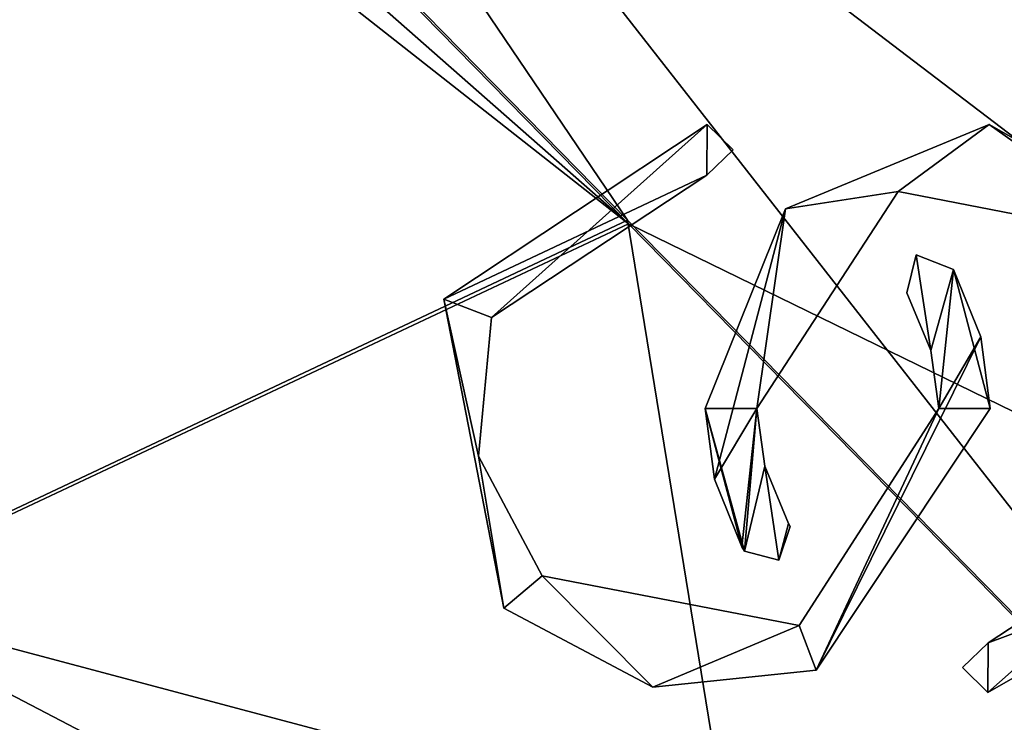
# Model space of a CAD drawing. Units: millimetres. Extents: x -900 to 900, y -437 to 373.
# Drawn here: x -874 to -861, y 330 to 339 of the extents above; entities that cross this region are included whole.
import ezdxf

# ---------------------------------------------------------------- set-up
doc = ezdxf.new("R2010")
doc.units = ezdxf.units.MM
doc.header["$LTSCALE"] = 66.255002
for name, color, linetype in [('1', 7, 'CONTINUOUS'), ('129', 7, 'CONTINUOUS'), ('130', 7, 'CONTINUOUS'), ('2', 7, 'CONTINUOUS'), ('204', 7, 'CONTINUOUS'), ('205', 7, 'CONTINUOUS'), ('206', 7, 'CONTINUOUS'), ('207', 7, 'CONTINUOUS'), ('208', 7, 'CONTINUOUS'), ('209', 7, 'CONTINUOUS'), ('210', 7, 'CONTINUOUS'), ('211', 7, 'CONTINUOUS'), ('232', 7, 'CONTINUOUS'), ('233', 7, 'CONTINUOUS'), ('234', 7, 'CONTINUOUS'), ('235', 7, 'CONTINUOUS'), ('236', 7, 'CONTINUOUS'), ('237', 7, 'CONTINUOUS'), ('238', 7, 'CONTINUOUS'), ('239', 7, 'CONTINUOUS'), ('240', 7, 'CONTINUOUS'), ('241', 7, 'CONTINUOUS'), ('242', 7, 'CONTINUOUS')]:
    doc.layers.add(name, color=color, linetype=linetype)

msp = doc.modelspace()

# ---------------------------------------------------------------- linework, layer by layer
at = {"layer": '1', "linetype": 'Continuous'}
for points in [[(-889.206, 356.629, -0.08), (-891.968, 356.638, -0.067), (-866.156, 336.355, -0.382), (-889.206, 356.629, -0.08)], [(-866.156, 336.355, -0.382), (-891.968, 356.638, -0.067), (-876.932, 331.288, -0.377), (-866.156, 336.355, -0.382)], [(-886.035, 356.614, -0.088), (-889.206, 356.629, -0.08), (-866.156, 336.355, -0.382), (-886.035, 356.614, -0.088)], [(-866.156, 336.355, -0.382), (-876.932, 331.288, -0.377), (-855.619, 325.616, -0.538), (-866.156, 336.355, -0.382)], [(-855.619, 325.616, -0.538), (-876.932, 331.288, -0.377), (-844.641, 314.429, -0.7), (-855.619, 325.616, -0.538)], [(-844.641, 314.429, -0.7), (-876.932, 331.288, -0.377), (-861.189, 305.967, -0.691), (-844.641, 314.429, -0.7)], [(-861.189, 305.967, -0.691), (-876.932, 331.288, -0.377), (-874.397, 289.197, -0.684), (-861.189, 305.967, -0.691)]]:
    msp.add_3dface(points, dxfattribs=at)
at = {"layer": '129', "linetype": 'Continuous'}
for points in [[(-866.171, 336.403, -4.382), (-876.957, 331.319, -4.377), (-886.041, 356.666, -4.088), (-866.171, 336.403, -4.382)], [(-876.957, 331.319, -4.377), (-866.171, 336.403, -4.382), (-861.212, 306, -4.691), (-876.957, 331.319, -4.377)], [(-861.212, 306, -4.691), (-866.171, 336.403, -4.382), (-855.639, 325.666, -4.538), (-861.212, 306, -4.691)], [(-874.442, 289.223, -4.684), (-876.957, 331.319, -4.377), (-861.212, 306, -4.691), (-874.442, 289.223, -4.684)]]:
    msp.add_3dface(points, dxfattribs=at)
at = {"layer": '130', "linetype": 'Continuous'}
for points in [[(-866.171, 336.403, -4.382), (-886.041, 356.666, -4.088), (-879.892, 356.663, -4.093), (-866.171, 336.403, -4.382)], [(-855.639, 325.666, -4.538), (-866.171, 336.403, -4.382), (-879.892, 356.663, -4.093), (-855.639, 325.666, -4.538)], [(-847.441, 327.281, -4.541), (-855.639, 325.666, -4.538), (-879.892, 356.663, -4.093), (-847.441, 327.281, -4.541)], [(-873.133, 356.662, -4.096), (-847.441, 327.281, -4.541), (-879.892, 356.663, -4.093), (-873.133, 356.662, -4.096)], [(-835.693, 328.587, -4.544), (-847.441, 327.281, -4.541), (-873.133, 356.662, -4.096), (-835.693, 328.587, -4.544)], [(-863.079, 356.66, -4.099), (-835.693, 328.587, -4.544), (-873.133, 356.662, -4.096), (-863.079, 356.66, -4.099)], [(-820.513, 329.657, -4.547), (-835.693, 328.587, -4.544), (-863.079, 356.66, -4.099), (-820.513, 329.657, -4.547)], [(-852.475, 356.66, -4.101), (-820.513, 329.657, -4.547), (-863.079, 356.66, -4.099), (-852.475, 356.66, -4.101)]]:
    msp.add_3dface(points, dxfattribs=at)
at = {"layer": '2', "linetype": 'Continuous'}
for points in [[(-886.035, 356.614, -0.088), (-866.156, 336.355, -0.382), (-847.44, 327.226, -0.541), (-886.035, 356.614, -0.088)], [(-879.599, 356.604, -0.093), (-886.035, 356.614, -0.088), (-847.44, 327.226, -0.541), (-879.599, 356.604, -0.093)], [(-872.317, 356.6, -0.096), (-879.599, 356.604, -0.093), (-835.694, 328.524, -0.544), (-872.317, 356.6, -0.096)], [(-835.694, 328.524, -0.544), (-879.599, 356.604, -0.093), (-847.44, 327.226, -0.541), (-835.694, 328.524, -0.544)], [(-861.176, 356.596, -0.1), (-872.317, 356.6, -0.096), (-835.694, 328.524, -0.544), (-861.176, 356.596, -0.1)], [(-852.679, 356.594, -0.102), (-861.176, 356.596, -0.1), (-820.508, 329.596, -0.548), (-852.679, 356.594, -0.102)], [(-820.508, 329.596, -0.548), (-861.176, 356.596, -0.1), (-835.694, 328.524, -0.544), (-820.508, 329.596, -0.548)], [(-866.156, 336.355, -0.382), (-855.619, 325.616, -0.538), (-847.44, 327.226, -0.541), (-866.156, 336.355, -0.382)]]:
    msp.add_3dface(points, dxfattribs=at)
at = {"layer": '204', "color": 18, "linetype": 'Continuous', "true_color": 0x000000}
for points in [[(-868.646, 335.341), (-865.094, 337.693), (-868.001, 335.093), (-868.646, 335.341)], [(-868.001, 335.093), (-865.094, 337.693), (-865.098, 337.011), (-868.001, 335.093)], [(-865.098, 337.011), (-865.094, 337.693), (-864.746, 337.351), (-865.098, 337.011)], [(-862.402, 335.422), (-862.278, 335.935), (-862.08, 334.648), (-862.402, 335.422)], [(-862.278, 335.935), (-861.773, 335.738), (-862.08, 334.648), (-862.278, 335.935)], [(-862.08, 334.648), (-861.773, 335.738), (-861.972, 333.865), (-862.08, 334.648)], [(-861.773, 335.738), (-861.408, 334.829), (-861.972, 333.865), (-861.773, 335.738)], [(-867.838, 331.176), (-868.646, 335.341), (-868.176, 333.225), (-867.838, 331.176)], [(-868.176, 333.225), (-868.646, 335.341), (-868.001, 335.093), (-868.176, 333.225)], [(-861.281, 333.865), (-863.625, 330.338), (-861.408, 334.829), (-861.281, 333.865)], [(-861.408, 334.829), (-863.625, 330.338), (-861.972, 333.865), (-861.408, 334.829)], [(-861.972, 333.865), (-863.625, 330.338), (-863.854, 330.941), (-861.972, 333.865)], [(-867.318, 331.609), (-867.838, 331.176), (-868.176, 333.225), (-867.318, 331.609)], [(-865.828, 330.111), (-867.838, 331.176), (-867.318, 331.609), (-865.828, 330.111)], [(-863.854, 330.941), (-865.828, 330.111), (-867.318, 331.609), (-863.854, 330.941)], [(-863.625, 330.338), (-865.828, 330.111), (-863.854, 330.941), (-863.625, 330.338)]]:
    msp.add_3dface(points, dxfattribs=at)
at = {"layer": '205', "color": 18, "linetype": 'Continuous', "true_color": 0x000000}
for points in [[(-865.098, 337.011, 0.1), (-865.094, 337.693, 0.1), (-868.646, 335.341, 0.1), (-865.098, 337.011, 0.1)], [(-864.746, 337.351, 0.1), (-865.094, 337.693, 0.1), (-865.098, 337.011, 0.1), (-864.746, 337.351, 0.1)], [(-868.001, 335.093, 0.1), (-865.098, 337.011, 0.1), (-868.646, 335.341, 0.1), (-868.001, 335.093, 0.1)], [(-862.402, 335.422, 0.1), (-862.08, 334.648, 0.1), (-862.278, 335.935, 0.1), (-862.402, 335.422, 0.1)], [(-862.278, 335.935, 0.1), (-862.08, 334.648, 0.1), (-861.773, 335.738, 0.1), (-862.278, 335.935, 0.1)], [(-862.08, 334.648, 0.1), (-861.972, 333.865, 0.1), (-861.773, 335.738, 0.1), (-862.08, 334.648, 0.1)], [(-861.773, 335.738, 0.1), (-861.972, 333.865, 0.1), (-861.281, 333.865, 0.1), (-861.773, 335.738, 0.1)], [(-861.408, 334.829, 0.1), (-861.773, 335.738, 0.1), (-861.281, 333.865, 0.1), (-861.408, 334.829, 0.1)], [(-868.176, 333.225, 0.1), (-868.001, 335.093, 0.1), (-868.646, 335.341, 0.1), (-868.176, 333.225, 0.1)], [(-867.838, 331.176, 0.1), (-868.176, 333.225, 0.1), (-868.646, 335.341, 0.1), (-867.838, 331.176, 0.1)], [(-861.972, 333.865, 0.1), (-863.854, 330.941, 0.1), (-863.625, 330.338, 0.1), (-861.972, 333.865, 0.1)], [(-861.281, 333.865, 0.1), (-861.972, 333.865, 0.1), (-863.625, 330.338, 0.1), (-861.281, 333.865, 0.1)], [(-867.318, 331.609, 0.1), (-868.176, 333.225, 0.1), (-867.838, 331.176, 0.1), (-867.318, 331.609, 0.1)], [(-865.828, 330.111, 0.1), (-867.318, 331.609, 0.1), (-867.838, 331.176, 0.1), (-865.828, 330.111, 0.1)], [(-863.854, 330.941, 0.1), (-867.318, 331.609, 0.1), (-865.828, 330.111, 0.1), (-863.854, 330.941, 0.1)], [(-863.625, 330.338, 0.1), (-863.854, 330.941, 0.1), (-865.828, 330.111, 0.1), (-863.625, 330.338, 0.1)]]:
    msp.add_3dface(points, dxfattribs=at)
at = {"layer": '206', "color": 18, "linetype": 'Continuous', "true_color": 0x000000}
for points in [[(-865.094, 337.693), (-868.646, 335.341), (-865.094, 337.693, 0.1), (-865.094, 337.693)], [(-865.094, 337.693, 0.1), (-868.646, 335.341), (-868.646, 335.341, 0.1), (-865.094, 337.693, 0.1)], [(-868.646, 335.341), (-867.838, 331.176), (-868.646, 335.341, 0.1), (-868.646, 335.341)], [(-867.838, 331.176), (-867.838, 331.176, 0.1), (-868.646, 335.341, 0.1), (-867.838, 331.176)], [(-863.625, 330.338), (-861.281, 333.865), (-863.625, 330.338, 0.1), (-863.625, 330.338)], [(-861.281, 333.865), (-861.281, 333.865, 0.1), (-863.625, 330.338, 0.1), (-861.281, 333.865)], [(-867.838, 331.176), (-865.828, 330.111), (-867.838, 331.176, 0.1), (-867.838, 331.176)], [(-865.828, 330.111), (-865.828, 330.111, 0.1), (-867.838, 331.176, 0.1), (-865.828, 330.111)], [(-865.828, 330.111), (-863.625, 330.338), (-865.828, 330.111, 0.1), (-865.828, 330.111)], [(-863.625, 330.338), (-863.625, 330.338, 0.1), (-865.828, 330.111, 0.1), (-863.625, 330.338)]]:
    msp.add_3dface(points, dxfattribs=at)
at = {"layer": '207', "color": 18, "linetype": 'Continuous', "true_color": 0x000000}
for points in [[(-861.408, 334.829), (-861.773, 335.738), (-861.408, 334.829, 0.1), (-861.408, 334.829)], [(-861.773, 335.738), (-861.773, 335.738, 0.1), (-861.408, 334.829, 0.1), (-861.773, 335.738)], [(-861.281, 333.865), (-861.408, 334.829), (-861.281, 333.865, 0.1), (-861.281, 333.865)], [(-861.408, 334.829), (-861.408, 334.829, 0.1), (-861.281, 333.865, 0.1), (-861.408, 334.829)]]:
    msp.add_3dface(points, dxfattribs=at)
at = {"layer": '208', "color": 18, "linetype": 'Continuous', "true_color": 0x000000}
for points in [[(-862.278, 335.935), (-862.402, 335.422), (-862.278, 335.935, 0.1), (-862.278, 335.935)], [(-862.402, 335.422), (-862.402, 335.422, 0.1), (-862.278, 335.935, 0.1), (-862.402, 335.422)], [(-861.773, 335.738), (-862.278, 335.935), (-861.773, 335.738, 0.1), (-861.773, 335.738)], [(-862.278, 335.935), (-862.278, 335.935, 0.1), (-861.773, 335.738, 0.1), (-862.278, 335.935)]]:
    msp.add_3dface(points, dxfattribs=at)
at = {"layer": '209', "color": 18, "linetype": 'Continuous', "true_color": 0x000000}
for points in [[(-862.402, 335.422), (-862.08, 334.648), (-862.402, 335.422, 0.1), (-862.402, 335.422)], [(-862.08, 334.648), (-862.08, 334.648, 0.1), (-862.402, 335.422, 0.1), (-862.08, 334.648)], [(-862.08, 334.648), (-861.972, 333.865), (-862.08, 334.648, 0.1), (-862.08, 334.648)], [(-861.972, 333.865), (-861.972, 333.865, 0.1), (-862.08, 334.648, 0.1), (-861.972, 333.865)]]:
    msp.add_3dface(points, dxfattribs=at)
at = {"layer": '210', "color": 18, "linetype": 'Continuous', "true_color": 0x000000}
for points in [[(-868.001, 335.093), (-865.098, 337.011), (-868.001, 335.093, 0.1), (-868.001, 335.093)], [(-865.098, 337.011), (-865.098, 337.011, 0.1), (-868.001, 335.093, 0.1), (-865.098, 337.011)], [(-868.176, 333.225), (-868.001, 335.093), (-868.176, 333.225, 0.1), (-868.176, 333.225)], [(-868.001, 335.093), (-868.001, 335.093, 0.1), (-868.176, 333.225, 0.1), (-868.001, 335.093)], [(-861.972, 333.865), (-863.854, 330.941), (-861.972, 333.865, 0.1), (-861.972, 333.865)], [(-863.854, 330.941), (-863.854, 330.941, 0.1), (-861.972, 333.865, 0.1), (-863.854, 330.941)], [(-867.318, 331.609), (-868.176, 333.225), (-867.318, 331.609, 0.1), (-867.318, 331.609)], [(-868.176, 333.225), (-868.176, 333.225, 0.1), (-867.318, 331.609, 0.1), (-868.176, 333.225)], [(-863.854, 330.941), (-867.318, 331.609), (-863.854, 330.941, 0.1), (-863.854, 330.941)], [(-867.318, 331.609), (-867.318, 331.609, 0.1), (-863.854, 330.941, 0.1), (-867.318, 331.609)]]:
    msp.add_3dface(points, dxfattribs=at)
at = {"layer": '211', "color": 18, "linetype": 'Continuous', "true_color": 0x000000}
for points in [[(-864.746, 337.351), (-865.094, 337.693), (-864.746, 337.351, 0.1), (-864.746, 337.351)], [(-865.094, 337.693), (-865.094, 337.693, 0.1), (-864.746, 337.351, 0.1), (-865.094, 337.693)], [(-865.098, 337.011), (-864.746, 337.351), (-865.098, 337.011, 0.1), (-865.098, 337.011)], [(-864.746, 337.351), (-864.746, 337.351, 0.1), (-865.098, 337.011, 0.1), (-864.746, 337.351)]]:
    msp.add_3dface(points, dxfattribs=at)
at = {"layer": '232', "linetype": 'Continuous'}
for points in [[(-861.296, 337.692), (-862.521, 336.792), (-864.041, 336.556), (-861.296, 337.692)], [(-859.073, 336.12), (-862.521, 336.792), (-861.296, 337.692), (-859.073, 336.12)], [(-857.969, 335.797), (-859.073, 336.12), (-861.296, 337.692), (-857.969, 335.797)], [(-862.521, 336.792), (-864.426, 333.866), (-864.041, 336.556), (-862.521, 336.792)], [(-865.123, 333.866), (-864.041, 336.556), (-864.997, 332.915), (-865.123, 333.866)], [(-864.041, 336.556), (-864.426, 333.866), (-864.997, 332.915), (-864.041, 336.556)], [(-864.997, 332.915), (-864.426, 333.866), (-864.628, 331.999), (-864.997, 332.915)], [(-864.628, 331.999), (-864.426, 333.866), (-864.593, 331.941), (-864.628, 331.999)], [(-864.593, 331.941), (-864.426, 333.866), (-864.319, 333.09), (-864.593, 331.941)], [(-864.129, 331.823), (-864.593, 331.941), (-864.319, 333.09), (-864.129, 331.823)], [(-863.997, 332.315), (-864.129, 331.823), (-864.319, 333.09), (-863.997, 332.315)], [(-861.306, 330.707), (-858.406, 332.614), (-861.311, 330.039), (-861.306, 330.707)], [(-861.311, 330.039), (-858.406, 332.614), (-857.976, 331.948), (-861.311, 330.039)], [(-863.976, 332.274), (-864.129, 331.823), (-863.997, 332.315), (-863.976, 332.274)], [(-861.652, 330.373), (-861.306, 330.707), (-861.311, 330.039), (-861.652, 330.373)]]:
    msp.add_3dface(points, dxfattribs=at)
at = {"layer": '233', "linetype": 'Continuous'}
for points in [[(-861.296, 337.692, 0.1), (-864.041, 336.556, 0.1), (-862.521, 336.792, 0.1), (-861.296, 337.692, 0.1)], [(-859.073, 336.12, 0.1), (-861.296, 337.692, 0.1), (-862.521, 336.792, 0.1), (-859.073, 336.12, 0.1)], [(-857.969, 335.797, 0.1), (-861.296, 337.692, 0.1), (-859.073, 336.12, 0.1), (-857.969, 335.797, 0.1)], [(-864.041, 336.556, 0.1), (-864.426, 333.866, 0.1), (-862.521, 336.792, 0.1), (-864.041, 336.556, 0.1)], [(-865.123, 333.866, 0.1), (-864.426, 333.866, 0.1), (-864.041, 336.556, 0.1), (-865.123, 333.866, 0.1)], [(-864.997, 332.915, 0.1), (-864.628, 331.999, 0.1), (-865.123, 333.866, 0.1), (-864.997, 332.915, 0.1)], [(-864.593, 331.941, 0.1), (-864.426, 333.866, 0.1), (-865.123, 333.866, 0.1), (-864.593, 331.941, 0.1)], [(-864.628, 331.999, 0.1), (-864.593, 331.941, 0.1), (-865.123, 333.866, 0.1), (-864.628, 331.999, 0.1)], [(-864.319, 333.09, 0.1), (-864.426, 333.866, 0.1), (-864.593, 331.941, 0.1), (-864.319, 333.09, 0.1)], [(-864.129, 331.823, 0.1), (-864.319, 333.09, 0.1), (-864.593, 331.941, 0.1), (-864.129, 331.823, 0.1)], [(-863.997, 332.315, 0.1), (-864.319, 333.09, 0.1), (-864.129, 331.823, 0.1), (-863.997, 332.315, 0.1)], [(-861.306, 330.707, 0.1), (-857.976, 331.948, 0.1), (-858.406, 332.614, 0.1), (-861.306, 330.707, 0.1)], [(-863.976, 332.274, 0.1), (-863.997, 332.315, 0.1), (-864.129, 331.823, 0.1), (-863.976, 332.274, 0.1)], [(-861.311, 330.039, 0.1), (-857.976, 331.948, 0.1), (-861.306, 330.707, 0.1), (-861.311, 330.039, 0.1)], [(-861.652, 330.373, 0.1), (-861.311, 330.039, 0.1), (-861.306, 330.707, 0.1), (-861.652, 330.373, 0.1)]]:
    msp.add_3dface(points, dxfattribs=at)
at = {"layer": '234', "linetype": 'Continuous'}
for points in [[(-864.426, 333.866), (-862.521, 336.792), (-864.426, 333.866, 0.1), (-864.426, 333.866)], [(-864.426, 333.866, 0.1), (-862.521, 336.792), (-862.521, 336.792, 0.1), (-864.426, 333.866, 0.1)], [(-862.521, 336.792), (-859.073, 336.12), (-862.521, 336.792, 0.1), (-862.521, 336.792)], [(-859.073, 336.12), (-859.073, 336.12, 0.1), (-862.521, 336.792, 0.1), (-859.073, 336.12)], [(-858.406, 332.614), (-861.306, 330.707), (-858.406, 332.614, 0.1), (-858.406, 332.614)], [(-861.306, 330.707), (-861.306, 330.707, 0.1), (-858.406, 332.614, 0.1), (-861.306, 330.707)]]:
    msp.add_3dface(points, dxfattribs=at)
at = {"layer": '235', "linetype": 'Continuous'}
for points in [[(-861.306, 330.707), (-861.652, 330.373), (-861.306, 330.707, 0.1), (-861.306, 330.707)], [(-861.652, 330.373), (-861.652, 330.373, 0.1), (-861.306, 330.707, 0.1), (-861.652, 330.373)], [(-861.652, 330.373), (-861.311, 330.039), (-861.652, 330.373, 0.1), (-861.652, 330.373)], [(-861.311, 330.039), (-861.311, 330.039, 0.1), (-861.652, 330.373, 0.1), (-861.311, 330.039)]]:
    msp.add_3dface(points, dxfattribs=at)
at = {"layer": '236', "linetype": 'Continuous'}
for points in [[(-857.969, 335.797), (-861.296, 337.692), (-857.969, 335.797, 0.1), (-857.969, 335.797)], [(-861.296, 337.692), (-861.296, 337.692, 0.1), (-857.969, 335.797, 0.1), (-861.296, 337.692)], [(-861.311, 330.039), (-857.976, 331.948), (-861.311, 330.039, 0.1), (-861.311, 330.039)], [(-857.976, 331.948), (-857.976, 331.948, 0.1), (-861.311, 330.039, 0.1), (-857.976, 331.948)]]:
    msp.add_3dface(points, dxfattribs=at)
at = {"layer": '237', "linetype": 'Continuous'}
for points in [[(-861.296, 337.692), (-864.041, 336.556), (-861.296, 337.692, 0.1), (-861.296, 337.692)], [(-864.041, 336.556), (-864.041, 336.556, 0.1), (-861.296, 337.692, 0.1), (-864.041, 336.556)], [(-864.041, 336.556), (-865.123, 333.866), (-864.041, 336.556, 0.1), (-864.041, 336.556)], [(-865.123, 333.866), (-865.123, 333.866, 0.1), (-864.041, 336.556, 0.1), (-865.123, 333.866)]]:
    msp.add_3dface(points, dxfattribs=at)
at = {"layer": '238', "linetype": 'Continuous'}
for points in [[(-865.123, 333.866), (-864.997, 332.915), (-865.123, 333.866, 0.1), (-865.123, 333.866)], [(-864.997, 332.915), (-864.997, 332.915, 0.1), (-865.123, 333.866, 0.1), (-864.997, 332.915)], [(-864.997, 332.915), (-864.628, 331.999), (-864.997, 332.915, 0.1), (-864.997, 332.915)], [(-864.628, 331.999), (-864.628, 331.999, 0.1), (-864.997, 332.915, 0.1), (-864.628, 331.999)]]:
    msp.add_3dface(points, dxfattribs=at)
at = {"layer": '239', "linetype": 'Continuous'}
for points in [[(-864.628, 331.999), (-864.593, 331.941), (-864.593, 331.941, 0.1), (-864.628, 331.999)], [(-864.628, 331.999), (-864.593, 331.941, 0.1), (-864.628, 331.999, 0.1), (-864.628, 331.999)]]:
    msp.add_3dface(points, dxfattribs=at)
at = {"layer": '240', "linetype": 'Continuous'}
for points in [[(-864.129, 331.823), (-863.976, 332.274), (-864.129, 331.823, 0.1), (-864.129, 331.823)], [(-863.976, 332.274), (-863.976, 332.274, 0.1), (-864.129, 331.823, 0.1), (-863.976, 332.274)], [(-864.593, 331.941), (-864.129, 331.823), (-864.593, 331.941, 0.1), (-864.593, 331.941)], [(-864.129, 331.823), (-864.129, 331.823, 0.1), (-864.593, 331.941, 0.1), (-864.129, 331.823)]]:
    msp.add_3dface(points, dxfattribs=at)
at = {"layer": '241', "linetype": 'Continuous'}
for points in [[(-863.976, 332.274), (-863.997, 332.315), (-863.997, 332.315, 0.1), (-863.976, 332.274)], [(-863.976, 332.274), (-863.997, 332.315, 0.1), (-863.976, 332.274, 0.1), (-863.976, 332.274)]]:
    msp.add_3dface(points, dxfattribs=at)
at = {"layer": '242', "linetype": 'Continuous'}
for points in [[(-864.319, 333.09), (-864.426, 333.866), (-864.319, 333.09, 0.1), (-864.319, 333.09)], [(-864.426, 333.866), (-864.426, 333.866, 0.1), (-864.319, 333.09, 0.1), (-864.426, 333.866)], [(-863.997, 332.315), (-864.319, 333.09), (-863.997, 332.315, 0.1), (-863.997, 332.315)], [(-864.319, 333.09), (-864.319, 333.09, 0.1), (-863.997, 332.315, 0.1), (-864.319, 333.09)]]:
    msp.add_3dface(points, dxfattribs=at)

doc.saveas('drawing.dxf')
